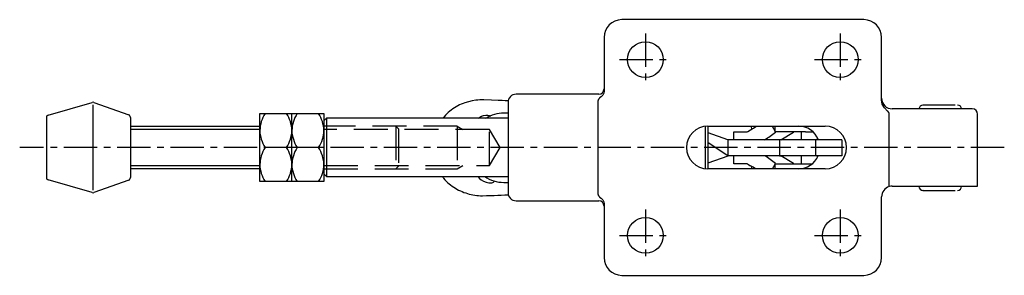
# Model space of a CAD drawing. Extents: x 1 to 420, y 0 to 338.
# Drawn here: x 142 to 327, y 50 to 98 of the extents above; entities that cross this region are included whole.
import ezdxf

# ---------------------------------------------------------------- set-up
doc = ezdxf.new("R2010")
doc.units = 0
doc.header["$LTSCALE"] = 5
doc.linetypes.add('CENTER', pattern=[2, 1.25, -0.25, 0.25, -0.25])
doc.linetypes.add('HIDDEN', pattern=[1.905, 1.27, -0.635])
doc.layers.get('0').update_dxf_attribs({"linetype": 'CONTINUOUS'})
for name, color, linetype in [('1', 1, 'CENTER'), ('2', 2, 'HIDDEN'), ('3', 3, 'CONTINUOUS')]:
    doc.layers.add(name, color=color, linetype=linetype)

msp = doc.modelspace()

# ---------------------------------------------------------------- linework, layer by layer
for p, q in [((300.66, 98), (255.33, 98)), ((252, 94.66), (252, 84.59)), ((304, 82.94), (304, 94.66)), ((251, 84), (235.5, 84)), ((147.86, 80.1), (156.09, 82.46)), ((156.23, 81.98), (156.23, 66.02)), ((156.4, 82.45), (162.92, 80.12)), ((234, 82.5), (234, 65.5)), ((250.8, 82.5), (250.8, 65.5)), ((321, 81.25), (306, 81.25)), ((147.5, 79.62), (147.5, 68.38)), ((163.25, 79.65), (163.25, 68.35)), ((187.5, 80.4), (199.5, 80.4)), ((187.5, 67.6), (187.5, 80.4)), ((193.5, 67.6), (193.5, 80.4)), ((199.5, 80.4), (199.5, 67.6)), ((200, 79.48), (199.5, 78.98)), ((234, 79.48), (200, 79.48)), ((200, 79.48), (200, 68.53)), ((234, 80.45), (233.22, 80.45)), ((305.43, 66.67), (305.43, 80.25)), ((322, 66.75), (322, 80.25)), ((163.25, 78), (187.5, 78)), ((271, 70.02), (271, 77.98)), ((271.43, 78), (293.43, 78)), ((271.5, 70), (271.5, 78)), ((279.54, 77.95), (279.64, 77.44)), ((283.48, 78), (284.03, 77.02)), ((284.03, 76.95), (284.03, 78)), ((275.19, 75.45), (271.5, 76.75)), ((276.3, 76.95), (278.7, 76.95)), ((276.3, 75.45), (276.3, 76.95)), ((278.94, 77.02), (279.45, 77.32)), ((284.03, 76.95), (284.21, 76.95)), ((284.08, 76.93), (284.11, 76.88)), ((289.72, 76.95), (284.21, 76.95)), ((285.09, 75.45), (287.49, 76.88)), ((288.93, 76.95), (288.93, 75.45)), ((289.72, 76.95), (291.13, 76.95)), ((292.01, 75.45), (292.01, 75.78)), ((192.51, 74), (188.49, 74)), ((198.51, 74), (194.49, 74)), ((275.19, 72.45), (271.5, 74.86)), ((275.21, 75.45), (275.16, 75.46)), ((275.19, 75.45), (275.19, 72.45)), ((296.58, 75.45), (275.19, 75.45)), ((284.87, 75.45), (284.87, 72.45)), ((285.51, 75.45), (284.87, 75.45)), ((291.7, 72.45), (291.7, 75.45)), ((296.57, 75.45), (296.58, 75.45)), ((296.58, 75.45), (296.58, 72.45)), ((271.5, 71.13), (275.28, 72.45)), ((296.58, 72.45), (275.19, 72.45)), ((276.3, 70.95), (276.3, 72.45)), ((284.87, 72.45), (285.51, 72.45)), ((287.49, 71.02), (285.09, 72.45)), ((288.93, 72.45), (288.93, 70.95)), ((292.01, 72.22), (292.01, 72.45)), ((296.58, 72.45), (296.57, 72.45)), ((278.7, 70.95), (276.3, 70.95)), ((278.94, 70.88), (279.45, 70.58)), ((279.64, 70.46), (279.54, 69.95)), ((283.54, 70), (284.03, 70.88)), ((284.03, 70), (284.03, 70.95)), ((284.03, 70.95), (284.21, 70.95)), ((284.21, 70.95), (289.72, 70.95)), ((289.72, 70.95), (291.02, 70.95)), ((187.5, 70), (163.25, 70)), ((199.5, 69.03), (200, 68.53)), ((200, 68.53), (234, 68.53)), ((293.43, 70), (271.43, 70)), ((156.09, 65.54), (147.86, 67.9)), ((162.92, 67.88), (156.4, 65.55)), ((199.5, 67.6), (187.5, 67.6)), ((233.22, 67.45), (234, 67.45)), ((306, 66.75), (321.57, 66.75)), ((311, 66.75), (311, 66.7)), ((319, 66.7), (319, 66.75)), ((321.57, 66.75), (322, 66.75)), ((304, 53.34), (304, 64.75)), ((235.5, 64), (251, 64)), ((252, 63.41), (252, 53.34)), ((255.33, 50), (300.66, 50))]:
    msp.add_line(p, q)
for points in [[(252, 84.59), (251.93, 84.19), (251.75, 83.82), (251.46, 83.54)], [(232.37, 82.84), (230.92, 82.9), (229.45, 82.95), (229.08, 82.95), (228.71, 82.94), (228.35, 82.91), (228, 82.87), (227.3, 82.76), (226.61, 82.6), (225.92, 82.39), (225.58, 82.27), (225.25, 82.13), (224.92, 81.98), (224.6, 81.81), (224.28, 81.64), (223.97, 81.45), (223.66, 81.24), (223.37, 81.03), (223.08, 80.8), (222.8, 80.56), (222.53, 80.31), (222.27, 80.04), (222.02, 79.77), (221.79, 79.48)], [(232.44, 82.84), (232.29, 82.84), (232.16, 82.85)], [(234.05, 82.77), (233.49, 82.79), (232.93, 82.82), (232.37, 82.84)], [(305.08, 80.85), (304.52, 81.43), (304.13, 82.14), (304, 82.94)], [(317.78, 81.95), (317.47, 81.95), (317.29, 81.95), (317.1, 81.95), (316.67, 81.95), (316.2, 81.95), (315.69, 81.95), (315.17, 81.95), (314.12, 81.95), (313.63, 81.95), (313.17, 81.95), (312.76, 81.95), (312.58, 81.95), (312.41, 81.95), (312.26, 81.95), (312.12, 81.95), (312.01, 81.95), (311.92, 81.95), (311.84, 81.95), (311.79, 81.95), (311.75, 81.95), (311.75, 81.95)], [(228.45, 79.48), (228.72, 79.7), (229.05, 79.89), (229.42, 80.03), (229.83, 80.1), (230.2, 80.09), (230.49, 80.01), (230.69, 79.87)], [(284.1, 76.91), (284.08, 76.93), (284.06, 76.95), (284.03, 76.95)], [(284.11, 71.02), (284.08, 70.98), (284.06, 70.96), (284.03, 70.95)], [(221.72, 68.53), (221.82, 68.38), (221.94, 68.23), (222.18, 67.96), (222.43, 67.7), (222.69, 67.44), (222.96, 67.2), (223.24, 66.97), (223.53, 66.75), (223.82, 66.55), (224.13, 66.35), (224.44, 66.17), (224.75, 66.01), (225.08, 65.85), (225.4, 65.71), (225.73, 65.58), (226.07, 65.46), (226.41, 65.36), (226.75, 65.26), (227.09, 65.18), (227.43, 65.11), (227.79, 65.06), (228.14, 65.01), (228.5, 64.98), (228.86, 64.95), (229.22, 64.95), (229.94, 64.96), (230.67, 64.99), (231.39, 65.02), (232.08, 65.05)], [(228.33, 68.53), (228.64, 68.2), (229, 67.92), (229.42, 67.69), (229.89, 67.5), (230.15, 67.42), (230.43, 67.37), (230.7, 67.36), (230.94, 67.38), (231.14, 67.43), (231.28, 67.51), (231.48, 67.69)], [(232.08, 65.05), (232.74, 65.08), (233.41, 65.1), (234.07, 65.13)], [(311.76, 65.95), (311.75, 65.95), (311.75, 65.95), (311.78, 65.95), (311.84, 65.95), (311.92, 65.95), (312.01, 65.95), (312.12, 65.95), (312.26, 65.95), (312.41, 65.95), (312.58, 65.95), (312.76, 65.95), (312.96, 65.95), (313.17, 65.95), (313.39, 65.95), (313.63, 65.95), (314.12, 65.95), (315.17, 65.95), (315.69, 65.95), (316.2, 65.95), (316.67, 65.95), (316.89, 65.95), (317.1, 65.95), (317.29, 65.95), (317.47, 65.95), (317.78, 65.95)], [(251.46, 64.46), (251.75, 64.18), (251.93, 63.81), (252, 63.41)]]:
    msp.add_lwpolyline(points)
at = {"flags": 128}
msp.add_lwpolyline([(280.4, 70), (279.94, 70.28), (279.45, 70.58)], dxfattribs=at)
for points in [[(251.46, 83.54, 0), (251.45, 83.54, 0), (251.44, 83.53, 0), (251.43, 83.52, 0), (251.42, 83.52, 0), (251.41, 83.51, 0), (251.4, 83.5, 0), (251.39, 83.5, 0), (251.38, 83.49, 0), (251.37, 83.48, 0), (251.37, 83.47, 0), (251.35, 83.47, 0), (251.35, 83.46, 0), (251.34, 83.45, 0), (251.33, 83.45, 0), (251.32, 83.44, 0), (251.31, 83.43, 0), (251.3, 83.43, 0), (251.29, 83.42, 0), (251.28, 83.41, 0), (251.28, 83.4, 0), (251.27, 83.4, 0), (251.26, 83.39, 0), (251.25, 83.38, 0), (251.24, 83.38, 0), (251.24, 83.37, 0), (251.23, 83.36, 0), (251.22, 83.35, 0), (251.21, 83.35, 0), (251.2, 83.34, 0), (251.2, 83.33, 0), (251.19, 83.32, 0), (251.18, 83.32, 0), (251.17, 83.31, 0), (251.16, 83.3, 0), (251.16, 83.29, 0), (251.15, 83.29, 0), (251.14, 83.28, 0), (251.14, 83.27, 0), (251.13, 83.26, 0), (251.12, 83.26, 0), (251.12, 83.25, 0), (251.11, 83.24, 0), (251.1, 83.23, 0), (251.09, 83.22, 0), (251.09, 83.22, 0), (251.08, 83.21, 0), (251.07, 83.2, 0), (251.07, 83.19, 0), (251.06, 83.18, 0), (251.06, 83.18, 0), (251.05, 83.17, 0), (251.04, 83.16, 0), (251.04, 83.15, 0), (251.03, 83.14, 0), (251.02, 83.14, 0), (251.02, 83.13, 0), (251.01, 83.12, 0), (251.01, 83.11, 0), (251, 83.1, 0), (251, 83.09, 0), (250.99, 83.09, 0), (250.99, 83.08, 0), (250.98, 83.07, 0), (250.97, 83.06, 0), (250.97, 83.05, 0), (250.96, 83.04, 0), (250.96, 83.04, 0), (250.95, 83.03, 0), (250.95, 83.02, 0), (250.94, 83.01, 0), (250.94, 83, 0), (250.94, 82.99, 0), (250.93, 82.99, 0), (250.93, 82.98, 0), (250.92, 82.97, 0), (250.92, 82.96, 0), (250.91, 82.95, 0), (250.91, 82.94, 0), (250.9, 82.93, 0), (250.9, 82.93, 0), (250.9, 82.92, 0), (250.89, 82.91, 0), (250.89, 82.9, 0), (250.88, 82.89, 0), (250.88, 82.88, 0), (250.88, 82.87, 0), (250.88, 82.87, 0), (250.87, 82.86, 0), (250.87, 82.85, 0), (250.87, 82.84, 0), (250.86, 82.83, 0), (250.86, 82.82, 0), (250.86, 82.81, 0), (250.85, 82.8, 0), (250.85, 82.79, 0), (250.85, 82.79, 0), (250.84, 82.78, 0), (250.84, 82.77, 0), (250.84, 82.76, 0), (250.84, 82.75, 0), (250.84, 82.74, 0), (250.83, 82.73, 0), (250.83, 82.72, 0), (250.83, 82.72, 0), (250.83, 82.71, 0), (250.82, 82.7, 0), (250.82, 82.69, 0), (250.82, 82.68, 0), (250.82, 82.67, 0), (250.82, 82.66, 0), (250.82, 82.65, 0), (250.81, 82.64, 0), (250.81, 82.63, 0), (250.81, 82.63, 0), (250.81, 82.62, 0), (250.81, 82.61, 0), (250.81, 82.6, 0), (250.81, 82.59, 0), (250.81, 82.58, 0), (250.81, 82.57, 0), (250.81, 82.56, 0), (250.81, 82.55, 0), (250.81, 82.55, 0), (250.81, 82.54, 0), (250.81, 82.53, 0), (250.81, 82.52, 0), (250.8, 82.51, 0), (250.8, 82.5, 0)], [(305.43, 80.25, 0), (305.43, 80.25, 0), (305.43, 80.26, 0), (305.43, 80.27, 0), (305.43, 80.27, 0), (305.43, 80.28, 0), (305.43, 80.28, 0), (305.43, 80.29, 0), (305.43, 80.29, 0), (305.43, 80.3, 0), (305.43, 80.3, 0), (305.43, 80.31, 0), (305.43, 80.31, 0), (305.43, 80.32, 0), (305.43, 80.32, 0), (305.43, 80.33, 0), (305.43, 80.33, 0), (305.43, 80.34, 0), (305.43, 80.34, 0), (305.43, 80.35, 0), (305.42, 80.35, 0), (305.42, 80.36, 0), (305.42, 80.36, 0), (305.42, 80.37, 0), (305.42, 80.37, 0), (305.42, 80.38, 0), (305.42, 80.38, 0), (305.42, 80.39, 0), (305.42, 80.39, 0), (305.41, 80.4, 0), (305.41, 80.4, 0), (305.41, 80.41, 0), (305.41, 80.41, 0), (305.41, 80.42, 0), (305.41, 80.42, 0), (305.41, 80.43, 0), (305.4, 80.43, 0), (305.4, 80.44, 0), (305.4, 80.44, 0), (305.4, 80.44, 0), (305.4, 80.45, 0), (305.4, 80.45, 0), (305.39, 80.46, 0), (305.39, 80.46, 0), (305.39, 80.47, 0), (305.39, 80.47, 0), (305.39, 80.48, 0), (305.38, 80.48, 0), (305.38, 80.49, 0), (305.38, 80.49, 0), (305.38, 80.5, 0), (305.38, 80.5, 0), (305.37, 80.51, 0), (305.37, 80.51, 0), (305.37, 80.52, 0), (305.37, 80.52, 0), (305.36, 80.53, 0), (305.36, 80.53, 0), (305.36, 80.54, 0), (305.36, 80.54, 0), (305.35, 80.55, 0), (305.35, 80.55, 0), (305.35, 80.56, 0), (305.35, 80.56, 0), (305.34, 80.57, 0), (305.34, 80.57, 0), (305.34, 80.58, 0), (305.33, 80.58, 0), (305.33, 80.59, 0), (305.33, 80.59, 0), (305.32, 80.59, 0), (305.32, 80.6, 0), (305.32, 80.6, 0), (305.32, 80.61, 0), (305.31, 80.61, 0), (305.31, 80.62, 0), (305.31, 80.62, 0), (305.3, 80.63, 0), (305.3, 80.63, 0), (305.3, 80.64, 0), (305.29, 80.64, 0), (305.29, 80.65, 0), (305.29, 80.65, 0), (305.28, 80.66, 0), (305.28, 80.66, 0), (305.27, 80.66, 0), (305.27, 80.67, 0), (305.27, 80.67, 0), (305.26, 80.68, 0), (305.26, 80.68, 0), (305.26, 80.69, 0), (305.25, 80.69, 0), (305.25, 80.7, 0), (305.25, 80.7, 0), (305.24, 80.71, 0), (305.24, 80.71, 0), (305.23, 80.71, 0), (305.23, 80.72, 0), (305.22, 80.72, 0), (305.22, 80.73, 0), (305.22, 80.73, 0), (305.21, 80.74, 0), (305.21, 80.74, 0), (305.2, 80.75, 0), (305.2, 80.75, 0), (305.19, 80.75, 0), (305.19, 80.76, 0), (305.19, 80.76, 0), (305.18, 80.77, 0), (305.18, 80.77, 0), (305.17, 80.78, 0), (305.17, 80.78, 0), (305.16, 80.78, 0), (305.16, 80.79, 0), (305.15, 80.79, 0), (305.15, 80.8, 0), (305.14, 80.8, 0), (305.14, 80.81, 0), (305.13, 80.81, 0), (305.13, 80.81, 0), (305.12, 80.82, 0), (305.12, 80.82, 0), (305.11, 80.83, 0), (305.11, 80.83, 0), (305.1, 80.83, 0), (305.1, 80.84, 0), (305.09, 80.84, 0), (305.09, 80.85, 0), (305.08, 80.85, 0)], [(250.8, 65.5, 0), (250.8, 65.49, 0), (250.81, 65.48, 0), (250.81, 65.47, 0), (250.81, 65.46, 0), (250.81, 65.45, 0), (250.81, 65.45, 0), (250.81, 65.44, 0), (250.81, 65.43, 0), (250.81, 65.42, 0), (250.81, 65.41, 0), (250.81, 65.4, 0), (250.81, 65.39, 0), (250.81, 65.38, 0), (250.81, 65.37, 0), (250.81, 65.37, 0), (250.81, 65.36, 0), (250.82, 65.35, 0), (250.82, 65.34, 0), (250.82, 65.33, 0), (250.82, 65.32, 0), (250.82, 65.31, 0), (250.82, 65.3, 0), (250.83, 65.29, 0), (250.83, 65.28, 0), (250.83, 65.28, 0), (250.83, 65.27, 0), (250.84, 65.26, 0), (250.84, 65.25, 0), (250.84, 65.24, 0), (250.84, 65.23, 0), (250.84, 65.22, 0), (250.85, 65.21, 0), (250.85, 65.21, 0), (250.85, 65.2, 0), (250.86, 65.19, 0), (250.86, 65.18, 0), (250.86, 65.17, 0), (250.87, 65.16, 0), (250.87, 65.15, 0), (250.87, 65.14, 0), (250.88, 65.13, 0), (250.88, 65.13, 0), (250.88, 65.12, 0), (250.88, 65.11, 0), (250.89, 65.1, 0), (250.89, 65.09, 0), (250.9, 65.08, 0), (250.9, 65.07, 0), (250.9, 65.07, 0), (250.91, 65.06, 0), (250.91, 65.05, 0), (250.92, 65.04, 0), (250.92, 65.03, 0), (250.93, 65.02, 0), (250.93, 65.01, 0), (250.94, 65.01, 0), (250.94, 65, 0), (250.94, 64.99, 0), (250.95, 64.98, 0), (250.95, 64.97, 0), (250.96, 64.96, 0), (250.96, 64.96, 0), (250.97, 64.95, 0), (250.97, 64.94, 0), (250.98, 64.93, 0), (250.99, 64.92, 0), (250.99, 64.91, 0), (251, 64.91, 0), (251, 64.9, 0), (251.01, 64.89, 0), (251.01, 64.88, 0), (251.02, 64.87, 0), (251.02, 64.86, 0), (251.03, 64.86, 0), (251.04, 64.85, 0), (251.04, 64.84, 0), (251.05, 64.83, 0), (251.06, 64.82, 0), (251.06, 64.82, 0), (251.07, 64.81, 0), (251.07, 64.8, 0), (251.08, 64.79, 0), (251.09, 64.78, 0), (251.09, 64.78, 0), (251.1, 64.77, 0), (251.11, 64.76, 0), (251.12, 64.75, 0), (251.12, 64.74, 0), (251.13, 64.74, 0), (251.14, 64.73, 0), (251.14, 64.72, 0), (251.15, 64.71, 0), (251.16, 64.71, 0), (251.16, 64.7, 0), (251.17, 64.69, 0), (251.18, 64.68, 0), (251.19, 64.68, 0), (251.2, 64.67, 0), (251.2, 64.66, 0), (251.21, 64.65, 0), (251.22, 64.65, 0), (251.23, 64.64, 0), (251.24, 64.63, 0), (251.24, 64.62, 0), (251.25, 64.62, 0), (251.26, 64.61, 0), (251.27, 64.6, 0), (251.28, 64.6, 0), (251.28, 64.59, 0), (251.29, 64.58, 0), (251.3, 64.57, 0), (251.31, 64.57, 0), (251.32, 64.56, 0), (251.33, 64.55, 0), (251.34, 64.55, 0), (251.35, 64.54, 0), (251.35, 64.53, 0), (251.37, 64.53, 0), (251.37, 64.52, 0), (251.38, 64.51, 0), (251.39, 64.5, 0), (251.4, 64.5, 0), (251.41, 64.49, 0), (251.42, 64.48, 0), (251.43, 64.48, 0), (251.44, 64.47, 0), (251.45, 64.46, 0), (251.46, 64.46, 0)]]:
    msp.add_polyline3d(points)
for centre in [(259.75, 90.5), (296.25, 90.5), (259.75, 57.5), (296.25, 57.5)]:
    msp.add_circle(centre, 3.35)
for centre, radius, start, end in [((255.33, 94.66), 3.34, 90, 180), ((300.66, 94.66), 3.34, 0, 90), ((251, 85), 1, 270, 0), ((235.5, 82.5), 1.5, 90, 180), ((306, 83.25), 2, 180, 270), ((156.23, 81.98), 0.5, 70.3462, 105.9454), ((311.75, 81.2), 0.75, 90, 176.1774), ((318.25, 81.2), 0.75, 3.8226, 90), ((321, 80.25), 1, 0, 90), ((148, 79.62), 0.5, 105.9454, 180), ((162.75, 79.65), 0.5, 0, 70.3462), ((193.67, 77.04), 6.17, 147.0659, 178.55), ((187.16, 76.99), 6.34, 1.8741, 32.5102), ((199.67, 77.04), 6.17, 147.0659, 178.5498), ((193.16, 76.99), 6.34, 1.8742, 32.5099), ((233.22, 73.95), 6.5, 90.0001, 121.7894), ((271.43, 74), 4, 90, 270), ((257.52, 114.18), 42.89, 300.7464, 302.4814), ((288.43, 74), 4, 21.2538, 90), ((293.43, 74), 4, 270, 90), ((193.83, 77.41), 6.34, 181.8742, 212.5099), ((187.33, 77.36), 6.17, 327.0659, 358.5498), ((199.83, 77.41), 6.34, 181.8741, 212.5102), ((193.33, 77.36), 6.17, 327.066, 358.55), ((278.7, 77.42), 0.473, 270.0522, 300.8595), ((270.23, 94.33), 22.29, 302.1134, 308.4899), ((287.74, 76.48), 0.473, 90.0513, 120.8596), ((193.67, 70.64), 6.17, 147.0659, 178.55), ((187.16, 70.59), 6.34, 1.8741, 32.5102), ((199.67, 70.64), 6.17, 147.0659, 178.5498), ((193.16, 70.59), 6.34, 1.8742, 32.5099), ((270.23, 53.57), 22.29, 51.5102, 57.8865), ((288.43, 74), 4, 270, 337.201), ((193.83, 71.01), 6.34, 181.8742, 212.5099), ((187.33, 70.96), 6.17, 327.0659, 358.5498), ((199.83, 71.01), 6.34, 181.8741, 212.5102), ((193.33, 70.96), 6.17, 327.0659, 358.55), ((278.7, 70.48), 0.473, 59.1405, 89.9478), ((287.74, 71.42), 0.473, 239.1399, 269.9492), ((148, 68.38), 0.5, 180, 254.0546), ((162.75, 68.35), 0.5, 289.6538, 0), ((233.22, 73.95), 6.5, 236.5746, 270), ((306, 64.75), 2, 106.3631, 180), ((306, 64.75), 2, 90, 106.3631), ((311.75, 66.7), 0.75, 180, 270), ((318.25, 66.7), 0.75, 270, 0), ((156.23, 66.02), 0.5, 254.0546, 289.6538), ((235.5, 65.5), 1.5, 180, 270), ((251, 63), 1, 0, 90), ((255.33, 53.34), 3.34, 180, 270), ((300.66, 53.34), 3.34, 270, 0)]:
    msp.add_arc(centre, radius, start, end)
at = {"layer": '1'}
for p, q in [((259.75, 95.4), (259.75, 85.7)), ((296.25, 95.4), (296.25, 85.7)), ((254.9, 90.55), (264.6, 90.55)), ((291.4, 90.55), (301.1, 90.55)), ((326.99, 74), (142.5, 74)), ((259.75, 62.35), (259.75, 52.65)), ((296.25, 62.35), (296.25, 52.65)), ((254.9, 57.5), (264.6, 57.5)), ((291.4, 57.5), (301.1, 57.5))]:
    msp.add_line(p, q, dxfattribs=at)
at = {"layer": '2'}
for p, q in [((224.5, 78), (199.5, 78)), ((213, 78), (213, 70)), ((213, 78), (213.5, 77.5)), ((213.5, 77.5), (213.5, 70.5)), ((224.5, 78), (224.5, 70)), ((224.5, 78), (225.54, 77.4)), ((230.5, 77.4), (199.5, 77.4)), ((230.5, 70.6), (230.5, 77.4)), ((232.54, 74), (230.5, 77.4)), ((230.5, 70.6), (232.54, 74)), ((199.5, 70.6), (230.5, 70.6)), ((213.5, 70.5), (213, 70)), ((224.5, 70), (225.54, 70.6)), ((199.5, 70), (224.5, 70))]:
    msp.add_line(p, q, dxfattribs=at)
at = {"layer": '3'}
for p, q in [((187.5, 77.4), (163.25, 77.4)), ((163.25, 70.6), (187.5, 70.6))]:
    msp.add_line(p, q, dxfattribs=at)

doc.saveas('drawing.dxf')
